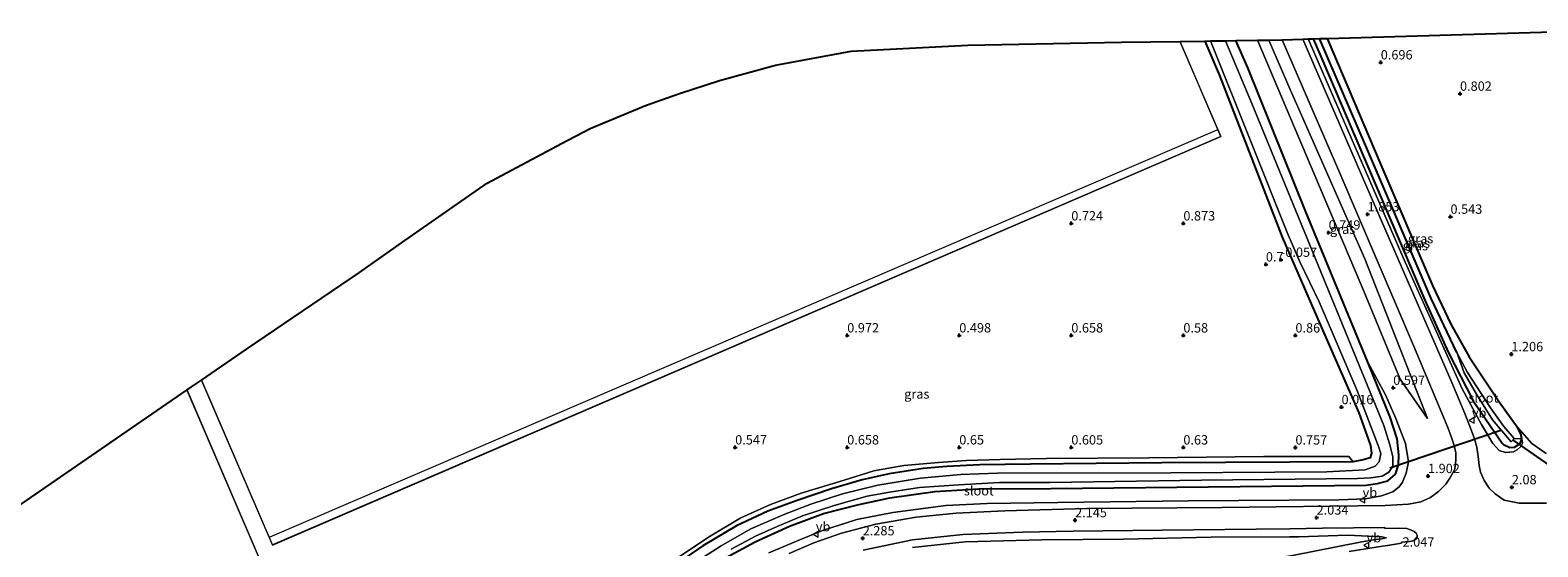
# Model space of a CAD drawing. Units: metres. Extents: x 51960 to 60004, y 381250 to 387503.
# Drawn here: x 54911 to 55315, y 386232 to 386370 of the extents above; entities that cross this region are included whole.
import ezdxf
from ezdxf.enums import TextEntityAlignment as Align

# ---------------------------------------------------------------- set-up
doc = ezdxf.new("R2010")
doc.units = ezdxf.units.M
doc.layers.get('0').update_dxf_attribs({"lineweight": 25})
for name, color, linetype in [('B-ME-GW-HOOGTEPUNT-S-B1', 10, 'Continuous'), ('B-ME-GW-INSTEEKWATERGANG-L-B1', 10, 'Continuous'), ('B-ME-GW-WATERGANG-GREPPEL-L-B1', 10, 'Continuous'), ('B-ME-KG-KADASTRAAL-OPNAMEDTMGRENS-L-B1', 10, 'Continuous'), ('B-ME-KW-DUIKER-L-B1', 10, 'Continuous')]:
    doc.layers.add(name, color=color, linetype=linetype)
for name, color, linetype, lineweight in [('B-ME-GW-KRUINLIJN-L-B1', 93, 'Continuous', 18), ('B-ME-GW-TEENLIJN-L-B1', 93, 'Continuous', 18), ('B-ME-IE-GRASLAND-GV-B6', 93, 'Continuous', 18), ('B-ME-IE-GRONDWERKLIJN-GROND_INGERICHT-GV-B6', 253, 'Continuous', 18), ('B-ME-IE-HULPGEOMETRIE-L-B1', 53, 'Continuous', 18), ('B-ME-KG-KADASTRAAL-DAKRAND-L-B1', 13, 'Continuous', 18), ('B-ME-KG-KADASTRAAL-NOKLIJN-L-B1', 13, 'Continuous', 18), ('B-ME-OG-WATER-GV-B6', 153, 'Continuous', 18), ('B-ME-VH-VERH_SOORT-BITUMEN-GV-B6', 8, 'IE-TERREINAFSCHEIDING-NATUURLIJK-HOUTWAL', 18), ('B-ME-VW-MEUBILAIR_WEGMEUBILAIR-VERKEERSBORD-S-B1', 8, 'Continuous', 18)]:
    doc.layers.add(name, color=color, linetype=linetype, lineweight=lineweight)
doc.styles.add('NLCS-ISO', font='NLCS-ISO.TTF')
doc.linetypes.add('IE-TERREINAFSCHEIDING-NATUURLIJK-HOUTWAL', pattern='A,7,-1.5,[67,NLCS.SHX,S=0.75,R=45,X=0,Y=0],-1.5,7,-1.5,[70,NLCS.SHX,S=0.75,R=0,X=0,Y=0],-1.5', length=20)

# ---------------------------------------------------------------- blocks, each defined once
blk = doc.blocks.new('hoogtepunt')
for p, q in [((-0.5, 0), (0.5, 0)), ((0, 0.5), (0, -0.5))]:
    blk.add_line(p, q)
blk = doc.blocks.new('verkeersbord')
for p, q in [((0, 0.75), (-0.75, -0.625)), ((0.75, -0.625), (0, 0.75)), ((-0.75, -0.625), (0.75, -0.625))]:
    blk.add_line(p, q)

msp = doc.modelspace()

# ---------------------------------------------------------------- linework, layer by layer
at = {"layer": 'B-ME-GW-INSTEEKWATERGANG-L-B1'}
for points in [[(55095.312, 386227.69, 0.05), (55105.416, 386233.16, 0.05), (55114.618, 386237.33, 0.05), (55123.724, 386240.73, 0.05), (55132.814, 386243.09, 0.05), (55141.419, 386244.97, 0.05), (55153.543, 386246.64, 0.05), (55165.285, 386247.32, 0.05), (55184.577, 386247.45, 0.04), (55269.044, 386248.3, 0.05), (55272.066, 386248.76, 0.05), (55274.843, 386249.51, 0.05), (55276.892, 386251.29, 0.05), (55277.703, 386253.74, 0.05), (55277.771, 386256.43, 0.05), (55277.311, 386260.72, 0.05), (55275.419, 386266.57, 0.05), (55269.498, 386281.23, 0.05), (55252.859, 386321.51, 0.25), (55237.381, 386359.95, 0.09), (55234.157, 386367.3853, 0.0812)], [(55225.8305, 386367.261, -0.1079), (55229.708, 386358.076, -0.107), (55238.821, 386334.551, -0.09), (55246.564, 386314.706, -0.012), (55257.633, 386289.309, 0.012), (55267.027, 386267.695, -0.065), (55270.14, 386258.954, -0.065), (55270.465, 386256.887, -0.037), (55270.065, 386255.667, 0.037), (55268.204, 386255.076, 0.053), (55265.547, 386254.6, 0.04)], [(55254.8345, 386367.8612, 0.8478), (55256.633, 386363.74, 0.84), (55284.767, 386297.85, 0.83), (55290.985, 386283.96, 1.02), (55297.676, 386270.95, 1.15), (55305.456, 386259.58, 1.21), (55305.826, 386259.22, 1.28), (55307.511, 386258.41, 1.28), (55308.741, 386258.54, 1.28), (55310.228, 386259.49, 1.28), (55310.68, 386260.73, 1.28), (55310.479, 386262.08, 1.28), (55309.45, 386263.92, 1.26)], [(55258.5987, 386367.9642, 0.792), (55272.694, 386334.784, 0.523), (55286.824, 386301.789, 0.856), (55291.66, 386291.412, 1), (55296.637, 386282.691, 1.033), (55304.636, 386270.679, 1.243), (55309.45, 386263.92, 1.26)], [(55265.547, 386254.6, 0.04), (55214.33, 386254.3, 0.04), (55179.159, 386253.97, 0.04), (55165.578, 386253.77, 0.04), (55156.675, 386253.34, 0.04), (55150.345, 386252.79, 0.04), (55141.25, 386251.32, 0.04), (55134.079, 386249.73, 0.04), (55125.834, 386247.31, 0.04), (55116.657, 386244.19, 0.04), (55108.772, 386241.38, 0.04), (55100.403, 386237.47, 0.04), (55091.41, 386232.1, 0.04), (55078.462, 386223.21, 0.04)]]:
    msp.add_polyline3d(points, dxfattribs=at)
at = {"layer": 'B-ME-GW-KRUINLIJN-L-B1'}
for points in [[(55242.9202, 386367.5355, 1.6028), (55247.998, 386355.73, 1.61), (55268.642, 386308.91, 1.65), (55285.488, 386266.17, 1.59)], [(55253.5091, 386367.825, 1.7149), (55279.469, 386308.03, 1.66), (55294.718, 386274.16, 1.64), (55299.892, 386264.53, 1.6), (55302.941, 386259.52, 1.68), (55304.67, 386257.63, 1.71), (55306.3, 386257.05, 1.65), (55308.495, 386257.26, 1.56), (55309.416, 386257.81, 1.54), (55310.416, 386258.68, 1.54), (55310.891, 386259.61, 1.45), (55310.68, 386260.73, 1.28)], [(55269.498, 386281.23, 0.05), (55274.16, 386272.54, 0.42), (55277.004, 386266.21, 0.87), (55279.596, 386259.45, 1.25), (55280.375, 386254.59, 1.68), (55279.766, 386251.52, 1.88), (55278.76, 386249.15, 2.08), (55277.887, 386247.84, 2.08), (55276.132, 386246.52, 2.07), (55273.169, 386245.47, 2.08), (55268.843, 386244.64, 2.03), (55261.674, 386244.38, 2.06), (55221.417, 386244.15, 2.04), (55186.422, 386243.66, 2.04), (55167.513, 386243.45, 2.08), (55156.486, 386242.89, 2.15), (55142.23, 386241.02, 2.2), (55132.619, 386239.14, 2.22), (55123.441, 386236.17, 2.25), (55116.877, 386233.51, 2.19), (55109.036, 386230.16, 2.17)], [(55075.934, 386223.09, 0.61), (55092.869, 386234.36, 0.65), (55101.594, 386239.54, 0.62), (55109.487, 386243.18, 0.7), (55117.712, 386246.16, 0.69), (55129.21, 386249.65, 0.69), (55137.129, 386252.2, 0.68), (55145.185, 386253.57, 0.7), (55154.529, 386254.41, 0.72), (55161.984, 386254.89, 0.72), (55170.895, 386255.2, 0.77), (55183.414, 386255.45, 0.75), (55210.792, 386255.66, 0.77), (55241.642, 386255.99, 0.81), (55264.373, 386255.96, 0.88), (55265.547, 386254.6, 0.04)], [(55170.368, 386216.377, 7.886), (55183.338, 386218.436, 7.225), (55206.41, 386222.569, 5.929), (55235.305, 386227.102, 4.41), (55249.328, 386229.501, 3.553), (55267.866, 386233.12, 2.481), (55271.016, 386233.64, 2.29), (55273.104, 386233.968, 2.169), (55274.48, 386234.176, 2.07)]]:
    msp.add_polyline3d(points, dxfattribs=at)
at = {"layer": 'B-ME-GW-TEENLIJN-L-B1'}
msp.add_polyline3d([(55285.488, 386266.17, 1.59), (55278.154, 386276.67, 0.96), (55268.413, 386300.26, 0.95), (55239.9322, 386367.4715, 0.5079)], dxfattribs=at)
at = {"layer": 'B-ME-GW-WATERGANG-GREPPEL-L-B1'}
msp.add_polyline3d([(55293.29, 386283.869, -0.527), (55286.415, 386298.315, -0.527), (55268.842, 386339.4, -0.527), (55256.5424, 386367.9079, -0.527)], dxfattribs=at)
at = {"layer": 'B-ME-IE-GRASLAND-GV-B6'}
for points in [[(55078.462, 386223.21, 0.04), (55091.41, 386232.1, 0.04), (55100.403, 386237.47, 0.04), (55108.772, 386241.38, 0.04), (55116.657, 386244.19, 0.04), (55125.834, 386247.31, 0.04), (55134.079, 386249.73, 0.04), (55141.25, 386251.32, 0.04), (55150.345, 386252.79, 0.04), (55156.675, 386253.34, 0.04), (55165.578, 386253.77, 0.04), (55179.159, 386253.97, 0.04), (55214.33, 386254.3, 0.04), (55265.547, 386254.6, 0.04), (55268.204, 386255.076, 0.053), (55270.065, 386255.667, 0.037), (55270.465, 386256.887, -0.037), (55270.14, 386258.954, -0.065), (55267.027, 386267.695, -0.065), (55257.633, 386289.309, 0.012), (55246.564, 386314.706, -0.012), (55238.821, 386334.551, -0.09), (55229.708, 386358.076, -0.107), (55225.8305, 386367.261, -0.1079), (55227.3307, 386367.2834, -1.112), (55238.157, 386340.374, -1.112), (55247.834, 386315.999, -1.112), (55251.297, 386308.104, -1.112), (55256.471, 386297.402, -1.112), (55266.491, 386273.869, -1.112), (55272.229, 386258.974, -1.112), (55272.926, 386256.822, -1.112), (55272.478, 386254.612, -1.112), (55271.411, 386253.38, -1.112), (55268.792, 386252.467, -1.112), (55258.484, 386251.914, -1.112), (55216.721, 386251.597, -1.112), (55170.291, 386251.519, -1.112), (55160.494, 386251.206, -1.112), (55149.65, 386250.195, -1.112), (55138.249, 386248.317, -1.112), (55128.808, 386246.025, -1.112), (55120.299, 386243.271, -1.112), (55113.315, 386240.539, -1.112), (55104.194, 386236.652, -1.112), (55096.31, 386232.059, -1.112), (55085.855, 386225.363, -1.112)], [(55098.959, 386231.201, -1.112), (55105.514, 386234.669, -1.112), (55111.267, 386237.222, -1.112), (55118.087, 386240.107, -1.112), (55126.521, 386242.834, -1.112), (55135.361, 386245.341, -1.112), (55141.358, 386246.45, -1.112), (55149.361, 386247.665, -1.112), (55159.899, 386248.456, -1.112), (55170.846, 386249.011, -1.112), (55184.339, 386249.017, -1.112), (55224.948, 386249.631, -1.112), (55266.724, 386250.075, -1.112), (55270.277, 386250.311, -1.112), (55273.337, 386250.772, -1.112), (55275.073, 386251.788, -1.112), (55276.175, 386253.384, -1.112), (55276.188, 386255.884, -1.112), (55275.389, 386259.163, -1.112), (55273.75, 386264.346, -1.112), (55238.438, 386350.501, -1.112), (55231.3577, 386367.3435, -1.112), (55234.157, 386367.3853, 0.0812), (55237.381, 386359.95, 0.09), (55252.859, 386321.51, 0.25), (55269.498, 386281.23, 0.05), (55275.419, 386266.57, 0.05), (55277.311, 386260.72, 0.05), (55277.771, 386256.43, 0.05), (55277.703, 386253.74, 0.05), (55276.892, 386251.29, 0.05), (55274.843, 386249.51, 0.05), (55272.066, 386248.76, 0.05), (55269.044, 386248.3, 0.05), (55184.577, 386247.45, 0.04), (55165.285, 386247.32, 0.05), (55153.543, 386246.64, 0.05), (55141.419, 386244.97, 0.05), (55132.814, 386243.09, 0.05), (55123.724, 386240.73, 0.05), (55114.618, 386237.33, 0.05), (55105.416, 386233.16, 0.05), (55095.312, 386227.69, 0.05)], [(55109.036, 386230.16, 2.17), (55116.877, 386233.51, 2.19), (55123.441, 386236.17, 2.25), (55132.619, 386239.14, 2.22), (55142.23, 386241.02, 2.2), (55156.486, 386242.89, 2.15), (55167.513, 386243.45, 2.08), (55186.422, 386243.66, 2.04), (55221.417, 386244.15, 2.04), (55261.674, 386244.38, 2.06), (55268.843, 386244.64, 2.03), (55273.169, 386245.47, 2.08), (55276.132, 386246.52, 2.07), (55277.887, 386247.84, 2.08), (55278.76, 386249.15, 2.08), (55279.766, 386251.52, 1.88), (55280.375, 386254.59, 1.68), (55279.596, 386259.45, 1.25), (55277.004, 386266.21, 0.87), (55274.16, 386272.54, 0.42), (55269.498, 386281.23, 0.05), (55252.859, 386321.51, 0.25), (55237.381, 386359.95, 0.09), (55234.157, 386367.3853, 0.0812), (55239.9322, 386367.4715, 0.5079), (55268.413, 386300.26, 0.95), (55278.154, 386276.67, 0.96), (55285.488, 386266.17, 1.59), (55268.642, 386308.91, 1.65), (55247.998, 386355.73, 1.61), (55242.9202, 386367.5355, 1.6028), (55246.5544, 386367.6349, 1.8826), (55262.207, 386331.29, 1.92), (55281.718, 386285.71, 1.81)], [(55268.642, 386308.91, 1.65), (55285.488, 386266.17, 1.59), (55278.154, 386276.67, 0.96), (55268.413, 386300.26, 0.95), (55239.9322, 386367.4715, 0.5079), (55241.3599, 386367.4928, 1.0318), (55242.9202, 386367.5355, 1.6028), (55247.998, 386355.73, 1.61), (55268.642, 386308.91, 1.65)], [(55317.283, 386243.48, 2.29), (55309.993, 386243.53, 2.28), (55306.014, 386244.29, 2.28), (55303.572, 386245.96, 2.25), (55301.976, 386247.52, 2.22), (55300.664, 386249.58, 2.13), (55299.652, 386251.84, 2.06), (55299.289, 386253.56, 2.01), (55298.974, 386256.03, 1.93), (55298.664, 386258.46, 1.86), (55298.016, 386260.76, 1.89), (55297.178, 386263.14, 1.88), (55295.465, 386267.48, 1.83), (55291.936, 386275.78, 1.79), (55269.169, 386328.11, 1.9), (55252.0988, 386367.7864, 1.8745), (55253.5091, 386367.825, 1.7149), (55279.469, 386308.03, 1.66), (55294.718, 386274.16, 1.64), (55299.892, 386264.53, 1.6), (55302.941, 386259.52, 1.68), (55304.67, 386257.63, 1.71)], [(55305.826, 386259.22, 1.28), (55307.511, 386258.41, 1.28), (55308.741, 386258.54, 1.28), (55310.228, 386259.49, 1.28), (55310.68, 386260.73, 1.28), (55310.891, 386259.61, 1.45), (55310.416, 386258.68, 1.54), (55309.416, 386257.81, 1.54), (55308.495, 386257.26, 1.56), (55306.3, 386257.05, 1.65), (55304.67, 386257.63, 1.71), (55302.941, 386259.52, 1.68), (55299.892, 386264.53, 1.6), (55294.718, 386274.16, 1.64), (55279.469, 386308.03, 1.66), (55253.5091, 386367.825, 1.7149), (55254.8345, 386367.8612, 0.8478), (55256.633, 386363.74, 0.84), (55284.767, 386297.85, 0.83), (55290.985, 386283.96, 1.02), (55297.676, 386270.95, 1.15), (55305.456, 386259.58, 1.21), (55305.826, 386259.22, 1.28)], [(55302.894, 386265.808, -0.527), (55307.876, 386259.97, -0.527), (55308.65, 386260.829, -0.527), (55310.68, 386260.73, 1.28), (55310.228, 386259.49, 1.28), (55308.741, 386258.54, 1.28), (55307.511, 386258.41, 1.28), (55305.826, 386259.22, 1.28), (55305.456, 386259.58, 1.21), (55297.676, 386270.95, 1.15), (55290.985, 386283.96, 1.02), (55284.767, 386297.85, 0.83), (55256.633, 386363.74, 0.84), (55254.8345, 386367.8612, 0.8478), (55256.5424, 386367.9079, -0.527), (55268.842, 386339.4, -0.527), (55286.415, 386298.315, -0.527), (55293.29, 386283.869, -0.527), (55295.248, 386278.441, -0.527), (55298.559, 386272.706, -0.527), (55302.894, 386265.808, -0.527)], [(55310.479, 386262.08, 1.28), (55310.68, 386260.73, 1.28), (55308.65, 386260.829, -0.527), (55305.86, 386263.997, -0.527), (55302.346, 386269.064, -0.527), (55296.16, 386278.495, -0.527), (55293.29, 386283.869, -0.527), (55286.415, 386298.315, -0.527), (55268.842, 386339.4, -0.527), (55256.5424, 386367.9079, -0.527), (55258.5613, 386367.9631, 0.7672), (55258.5987, 386367.9642, 0.792), (55272.694, 386334.784, 0.523), (55286.824, 386301.789, 0.856), (55291.66, 386291.412, 1), (55296.637, 386282.691, 1.033), (55304.636, 386270.679, 1.243), (55309.45, 386263.92, 1.26), (55310.479, 386262.08, 1.28)], [(55281.718, 386285.71, 1.81), (55290.849, 386263.79, 1.82), (55291.889, 386261.11, 1.86), (55292.624, 386258.97, 1.87), (55293.034, 386256.95, 1.93), (55293.029, 386255.43, 1.97), (55292.973, 386253.74, 2), (55292.689, 386252.44, 2.03), (55291.417, 386250.18, 2.1), (55290.34, 386248.62, 2.12), (55288.381, 386246.6, 2.2), (55286.286, 386245.06, 2.25), (55283.635, 386243.87, 2.26), (55280.367, 386243.2, 2.27), (55274.079, 386242.88, 2.24), (55230.382, 386242.38, 2.14), (55194.181, 386242.06, 2.15), (55172.21, 386241.43, 2.25), (55159.179, 386240.81, 2.36), (55148.549, 386239.79, 2.36), (55137.685, 386237.88, 2.33), (55128.481, 386235.45, 2.34), (55121.077, 386232.87, 2.3), (55114.49, 386230.03, 2.29)], [(55095.312, 386227.69, 0.05), (55105.416, 386233.16, 0.05), (55114.618, 386237.33, 0.05), (55123.724, 386240.73, 0.05), (55132.814, 386243.09, 0.05), (55141.419, 386244.97, 0.05), (55153.543, 386246.64, 0.05), (55165.285, 386247.32, 0.05), (55184.577, 386247.45, 0.04), (55269.044, 386248.3, 0.05), (55272.066, 386248.76, 0.05), (55274.843, 386249.51, 0.05), (55276.892, 386251.29, 0.05), (55277.703, 386253.74, 0.05), (55277.771, 386256.43, 0.05), (55277.311, 386260.72, 0.05), (55275.419, 386266.57, 0.05), (55269.498, 386281.23, 0.05), (55274.16, 386272.54, 0.42), (55277.004, 386266.21, 0.87), (55279.596, 386259.45, 1.25), (55280.375, 386254.59, 1.68), (55279.766, 386251.52, 1.88), (55278.76, 386249.15, 2.08), (55277.887, 386247.84, 2.08), (55276.132, 386246.52, 2.07), (55273.169, 386245.47, 2.08), (55268.843, 386244.64, 2.03), (55261.674, 386244.38, 2.06), (55221.417, 386244.15, 2.04), (55186.422, 386243.66, 2.04), (55167.513, 386243.45, 2.08), (55156.486, 386242.89, 2.15), (55142.23, 386241.02, 2.2), (55132.619, 386239.14, 2.22), (55123.441, 386236.17, 2.25), (55116.877, 386233.51, 2.19), (55109.036, 386230.16, 2.17)], [(55304.67, 386257.63, 1.71), (55306.3, 386257.05, 1.65), (55308.495, 386257.26, 1.56), (55309.416, 386257.81, 1.54), (55310.416, 386258.68, 1.54), (55310.891, 386259.61, 1.45), (55310.68, 386260.73, 1.28), (55310.479, 386262.08, 1.28), (55309.45, 386263.92, 1.26), (55313.371, 386259.52, 1.39), (55317.236, 386256.76, 1.39)], [(55075.934, 386223.09, 0.61), (55092.869, 386234.36, 0.65), (55101.594, 386239.54, 0.62), (55109.487, 386243.18, 0.7), (55117.712, 386246.16, 0.69), (55129.21, 386249.65, 0.69), (55137.129, 386252.2, 0.68), (55145.185, 386253.57, 0.7), (55154.529, 386254.41, 0.72), (55161.984, 386254.89, 0.72), (55170.895, 386255.2, 0.77), (55183.414, 386255.45, 0.75), (55210.792, 386255.66, 0.77), (55241.642, 386255.99, 0.81), (55264.373, 386255.96, 0.88), (55265.547, 386254.6, 0.04), (55214.33, 386254.3, 0.04), (55179.159, 386253.97, 0.04), (55165.578, 386253.77, 0.04), (55156.675, 386253.34, 0.04), (55150.345, 386252.79, 0.04), (55141.25, 386251.32, 0.04), (55134.079, 386249.73, 0.04), (55125.834, 386247.31, 0.04), (55116.657, 386244.19, 0.04), (55108.772, 386241.38, 0.04), (55100.403, 386237.47, 0.04), (55091.41, 386232.1, 0.04), (55078.462, 386223.21, 0.04)], [(55134.27, 386230.944, 2.081), (55147.521, 386233.682, 2.083), (55161.01, 386235.106, 2.07), (55176.953, 386235.747, 2.027), (55190.52, 386235.973, 1.991), (55214.408, 386236.247, 1.966), (55239.549, 386236.529, 2), (55248.536, 386236.642, 2.019), (55257.328, 386236.778, 1.962), (55274.01, 386236.967, 2.052), (55274.049, 386236.693, 2.032), (55277.933, 386236.823, 2.183), (55279.938, 386236.747, 2.179), (55280.922, 386236.402, 2.158), (55281.874, 386235.906, 2.13), (55282.369, 386235.491, 2.096), (55282.655, 386234.968, 2.048), (55282.656, 386234.423, 2.004), (55282.434, 386233.987, 1.97), (55282.068, 386233.666, 1.954)], [(55274.48, 386234.176, 2.07), (55273.104, 386233.968, 2.169), (55271.016, 386233.64, 2.29), (55267.866, 386233.12, 2.481), (55249.328, 386229.501, 3.553), (55235.305, 386227.102, 4.41), (55206.41, 386222.569, 5.929), (55183.338, 386218.436, 7.225), (55170.368, 386216.377, 7.886), (55162.891, 386215.937, 8.058), (55151.507, 386215.369, 7.97), (55139.058, 386213.183, 7.892), (55129.938, 386210.271, 8.021), (55115.259, 386203.574, 8.071), (55094.627, 386189.498, 8.158), (55074.619, 386175.072, 8.111), (55053.825, 386160.733, 8.045), (55033.422, 386146.344, 8.076), (55012.613, 386131.971, 8.024), (54992.21, 386117.871, 8.09), (54971.589, 386103.506, 8.013), (54950.413, 386088.505, 8.035), (54930.544, 386074.788, 8.072), (54910.835, 386061.107, 8.051)], [(55147.535, 386231.637, 1.918), (55161.657, 386233.17, 1.956), (55182.151, 386233.66, 1.879), (55204.062, 386233.869, 1.868), (55227.471, 386234.354, 1.945), (55248.512, 386234.492, 1.971), (55251.023, 386234.46, 1.952), (55263.994, 386234.954, 1.906), (55269.631, 386234.681, 1.982), (55273.21, 386234.448, 2.043), (55274.48, 386234.176, 2.07)], [(55249.328, 386229.501, 3.553), (55267.866, 386233.12, 2.481), (55271.016, 386233.64, 2.29), (55273.104, 386233.968, 2.169), (55274.48, 386234.176, 2.07), (55273.21, 386234.448, 2.043), (55269.631, 386234.681, 1.982), (55263.994, 386234.954, 1.906), (55251.023, 386234.46, 1.952), (55248.512, 386234.492, 1.971), (55227.471, 386234.354, 1.945), (55204.062, 386233.869, 1.868), (55182.151, 386233.66, 1.879), (55161.657, 386233.17, 1.956), (55147.535, 386231.637, 1.918)], [(55282.068, 386233.666, 1.954), (55281.64, 386233.456, 1.953), (55281.099, 386233.352, 1.944), (55280.637, 386233.258, 1.965), (55278.465, 386233.044, 2.004), (55278.455, 386232.813, 2.01), (55274.707, 386232.185, 2.197), (55273.413, 386231.978, 2.268), (55264.451, 386230.545, 2.757)]]:
    msp.add_polyline3d(points, dxfattribs=at)
at = {"layer": 'B-ME-IE-GRONDWERKLIJN-GROND_INGERICHT-GV-B6'}
for points in [[(55317.236, 386256.76, 1.39), (55313.371, 386259.52, 1.39), (55309.45, 386263.92, 1.26), (55304.636, 386270.679, 1.243), (55296.637, 386282.691, 1.033), (55291.66, 386291.412, 1), (55286.824, 386301.789, 0.856), (55272.694, 386334.784, 0.523), (55258.5987, 386367.9642, 0.792), (55334.11, 386370.1873, 0.6708)], [(54859.711, 386147.636, 0.7), (54984.441, 386201.208, 0.7), (54953.2514, 386273.8258, 0.7), (54954.4415, 386274.6442, 0.7), (54957.0865, 386276.4543, 0.7), (54976.115, 386232.28, 0.7), (55230.141, 386341.704, 0.7), (55219.1749, 386367.1617, 0.7), (55225.8305, 386367.261, -0.1079), (55229.708, 386358.076, -0.107), (55238.821, 386334.551, -0.09), (55246.564, 386314.706, -0.012), (55257.633, 386289.309, 0.012), (55267.027, 386267.695, -0.065), (55270.14, 386258.954, -0.065), (55270.465, 386256.887, -0.037)], [(55270.465, 386256.887, -0.037), (55270.065, 386255.667, 0.037), (55268.204, 386255.076, 0.053), (55265.547, 386254.6, 0.04), (55264.373, 386255.96, 0.88), (55241.642, 386255.99, 0.81), (55210.792, 386255.66, 0.77), (55183.414, 386255.45, 0.75), (55170.895, 386255.2, 0.77), (55161.984, 386254.89, 0.72), (55154.529, 386254.41, 0.72), (55145.185, 386253.57, 0.7), (55137.129, 386252.2, 0.68), (55129.21, 386249.65, 0.69), (55117.712, 386246.16, 0.69), (55109.487, 386243.18, 0.7), (55101.594, 386239.54, 0.62), (55092.869, 386234.36, 0.65), (55075.934, 386223.09, 0.61)]]:
    msp.add_polyline3d(points, dxfattribs=at)
at = {"layer": 'B-ME-IE-HULPGEOMETRIE-L-B1'}
msp.add_line((55308.65, 386260.829, -0.527), (55310.68, 386260.73, 1.28), dxfattribs=at)
at = {"layer": 'B-ME-KG-KADASTRAAL-DAKRAND-L-B1'}
for points in [[(55219.1205, 386367.1609, 6.119), (55230.075, 386341.73, 6.137), (54976.141, 386232.346, 6.058), (54957.1286, 386276.4831, 6.0801)], [(54953.2092, 386273.7968, 6.216), (54984.375, 386201.234, 6.255), (54859.645, 386147.662, 6.23), (54865.974, 386132.927, 6.234), (54736.71, 386077.408, 6.239), (54721.7553, 386112.2266, 6.1843)]]:
    msp.add_polyline3d(points, dxfattribs=at)
at = {"layer": 'B-ME-KG-KADASTRAAL-NOKLIJN-L-B1'}
msp.add_line((54975.54, 386234.528, 6.973), (55229.087, 386343.516, 6.993), dxfattribs=at)
at = {"layer": 'B-ME-KG-KADASTRAAL-OPNAMEDTMGRENS-L-B1'}
msp.add_polyline3d([(54903.3772, 386239.5282, 0.7), (54953.2514, 386273.8258, 0.7), (54954.4415, 386274.6442, 0.7), (54957.0865, 386276.4543, 0.7), (54969.1472, 386284.708, 0.7), (54999.4546, 386305.2801, 0.7), (55010.7031, 386313.2431, 0.7), (55033.6116, 386329.1653, 0.7), (55053.5544, 386339.8742, 0.7), (55061.1934, 386343.8877, 0.7), (55076.0166, 386349.9732, 0.7), (55085.1203, 386353.1797, 0.7), (55095.7972, 386356.717, 0.7), (55110.8625, 386360.8156, 0.7), (55131.0618, 386364.534, 0.7), (55162.344, 386366.1376, 0.7), (55203.5001, 386366.9277, 0.7), (55219.1749, 386367.1617, 0.7), (55225.8305, 386367.261, -0.1079), (55227.3307, 386367.2834, -1.112), (55231.3577, 386367.3435, -1.112), (55234.157, 386367.3853, 0.0812), (55239.9322, 386367.4715, 0.5079), (55241.3599, 386367.4928, 1.0318), (55242.9202, 386367.5355, 1.6028), (55246.5544, 386367.6348, 1.8826), (55252.0988, 386367.7864, 1.8745), (55253.5091, 386367.825, 1.7149), (55254.8345, 386367.8612, 0.8478), (55256.5424, 386367.9079, -0.527), (55258.5613, 386367.9631, 0.7672), (55258.5987, 386367.9642, 0.792), (55334.11, 386370.1873, 0.6708)], dxfattribs=at)
at = {"layer": 'B-ME-KW-DUIKER-L-B1'}
for p, q in [((55275.346, 386252.979, -0.247), (55305.11, 386263.083, -0.098)), ((55320.282, 386252.187, -0.506), (55308.31, 386260.452, -0.527))]:
    msp.add_line(p, q, dxfattribs=at)
at = {"layer": 'B-ME-OG-WATER-GV-B6'}
for points in [[(55085.855, 386225.363, -1.112), (55096.31, 386232.059, -1.112), (55104.194, 386236.652, -1.112), (55113.315, 386240.539, -1.112), (55120.299, 386243.271, -1.112), (55128.808, 386246.025, -1.112), (55138.249, 386248.317, -1.112), (55149.65, 386250.195, -1.112), (55160.494, 386251.206, -1.112), (55170.291, 386251.519, -1.112), (55216.721, 386251.597, -1.112), (55258.484, 386251.914, -1.112), (55268.792, 386252.467, -1.112), (55271.411, 386253.38, -1.112), (55272.478, 386254.612, -1.112), (55272.926, 386256.822, -1.112), (55272.229, 386258.974, -1.112), (55266.491, 386273.869, -1.112), (55256.471, 386297.402, -1.112), (55251.297, 386308.104, -1.112), (55247.834, 386315.999, -1.112), (55238.157, 386340.374, -1.112), (55227.3307, 386367.2834, -1.112), (55231.3577, 386367.3435, -1.112), (55238.438, 386350.501, -1.112), (55273.75, 386264.346, -1.112), (55275.389, 386259.163, -1.112), (55276.188, 386255.884, -1.112), (55276.175, 386253.384, -1.112), (55275.073, 386251.788, -1.112), (55273.337, 386250.772, -1.112), (55270.277, 386250.311, -1.112), (55266.724, 386250.075, -1.112), (55224.948, 386249.631, -1.112), (55184.339, 386249.017, -1.112), (55170.846, 386249.011, -1.112), (55159.899, 386248.456, -1.112), (55149.361, 386247.665, -1.112), (55141.358, 386246.45, -1.112), (55135.361, 386245.341, -1.112), (55126.521, 386242.834, -1.112), (55118.087, 386240.107, -1.112), (55111.267, 386237.222, -1.112), (55105.514, 386234.669, -1.112), (55098.959, 386231.201, -1.112)], [(55293.29, 386283.869, -0.527), (55296.16, 386278.495, -0.527), (55302.346, 386269.064, -0.527), (55305.86, 386263.997, -0.527), (55308.65, 386260.829, -0.527), (55307.876, 386259.97, -0.527), (55302.894, 386265.808, -0.527), (55298.559, 386272.706, -0.527), (55295.248, 386278.441, -0.527), (55293.29, 386283.869, -0.527)]]:
    msp.add_polyline3d(points, dxfattribs=at)
at = {"layer": 'B-ME-VH-VERH_SOORT-BITUMEN-GV-B6'}
for points in [[(55114.49, 386230.03, 2.29), (55121.077, 386232.87, 2.3), (55128.481, 386235.45, 2.34), (55137.685, 386237.88, 2.33), (55148.549, 386239.79, 2.36), (55159.179, 386240.81, 2.36), (55172.21, 386241.43, 2.25), (55194.181, 386242.06, 2.15), (55230.382, 386242.38, 2.14), (55274.079, 386242.88, 2.24), (55280.367, 386243.2, 2.27), (55283.635, 386243.87, 2.26), (55286.286, 386245.06, 2.25), (55288.381, 386246.6, 2.2), (55290.34, 386248.62, 2.12), (55291.417, 386250.18, 2.1), (55292.689, 386252.44, 2.03), (55292.973, 386253.74, 2), (55293.029, 386255.43, 1.97), (55293.034, 386256.95, 1.93), (55292.624, 386258.97, 1.87), (55291.889, 386261.11, 1.86), (55290.849, 386263.79, 1.82), (55281.718, 386285.71, 1.81), (55262.207, 386331.29, 1.92), (55246.5544, 386367.6348, 1.8826), (55252.0988, 386367.7864, 1.8745), (55269.169, 386328.11, 1.9), (55291.936, 386275.78, 1.79), (55295.465, 386267.48, 1.83), (55297.178, 386263.14, 1.88), (55298.016, 386260.76, 1.89), (55298.664, 386258.46, 1.86), (55298.974, 386256.03, 1.93), (55299.289, 386253.56, 2.01), (55299.652, 386251.84, 2.06), (55300.664, 386249.58, 2.13), (55301.976, 386247.52, 2.22), (55303.572, 386245.96, 2.25), (55306.014, 386244.29, 2.28), (55309.993, 386243.53, 2.28), (55317.283, 386243.48, 2.29)], [(55264.451, 386230.545, 2.757), (55273.413, 386231.978, 2.268), (55274.707, 386232.185, 2.197), (55278.455, 386232.813, 2.01), (55278.465, 386233.044, 2.004), (55280.637, 386233.258, 1.965), (55281.099, 386233.352, 1.944), (55281.64, 386233.456, 1.953), (55282.068, 386233.666, 1.954), (55282.434, 386233.987, 1.97), (55282.656, 386234.423, 2.004), (55282.655, 386234.968, 2.048), (55282.369, 386235.491, 2.096), (55281.874, 386235.906, 2.13), (55280.922, 386236.402, 2.158), (55279.938, 386236.747, 2.179), (55277.933, 386236.823, 2.183), (55274.049, 386236.693, 2.032), (55274.01, 386236.967, 2.052), (55257.328, 386236.778, 1.962), (55248.536, 386236.642, 2.019), (55239.549, 386236.529, 2), (55214.408, 386236.247, 1.966), (55190.52, 386235.973, 1.991), (55176.953, 386235.747, 2.027), (55161.01, 386235.106, 2.07), (55147.521, 386233.682, 2.083), (55134.27, 386230.944, 2.081)]]:
    msp.add_polyline3d(points, dxfattribs=at)

# ---------------------------------------------------------------- block references
at = {"layer": 'B-ME-GW-HOOGTEPUNT-S-B1', "rotation": 90}
for p in [(55272.927, 386361.561, 0.696), (55272.927, 386361.561, 0.696), (55294.153, 386353.165, 0.802), (55294.153, 386353.165, 0.802), (55269.408, 386320.873, 1.853), (55269.408, 386320.873, 1.853), (55190.053, 386318.432, 0.724), (55190.053, 386318.432, 0.724), (55220.067, 386318.426, 0.873), (55220.067, 386318.426, 0.873), (55291.603, 386320.226, 0.543), (55291.603, 386320.226, 0.543), (55258.972, 386315.977, 0.749), (55258.972, 386315.977, 0.749), (55246.185, 386308.689, -0.057), (55246.185, 386308.689, -0.057), (55242.162, 386307.448, 0.7), (55242.162, 386307.448, 0.7), (55130.043, 386288.44, 0.972), (55130.043, 386288.44, 0.972), (55160.051, 386288.436, 0.498), (55160.051, 386288.436, 0.498), (55190.056, 386288.431, 0.658), (55190.056, 386288.431, 0.658), (55220.064, 386288.427, 0.58), (55220.064, 386288.427, 0.58), (55250.074, 386288.42, 0.86), (55250.074, 386288.42, 0.86), (55307.903, 386283.411, 1.206), (55307.903, 386283.411, 1.206), (55276.265, 386274.409, 0.597), (55276.265, 386274.409, 0.597), (55262.423, 386269.228, 0.016), (55262.423, 386269.228, 0.016), (55100.037, 386258.442, 0.547), (55100.037, 386258.442, 0.547), (55130.045, 386258.439, 0.658), (55130.045, 386258.439, 0.658), (55160.048, 386258.437, 0.65), (55160.048, 386258.437, 0.65), (55190.058, 386258.43, 0.605), (55190.058, 386258.43, 0.605), (55220.061, 386258.428, 0.63), (55220.061, 386258.428, 0.63), (55250.076, 386258.418, 0.757), (55250.076, 386258.418, 0.757), (55285.582, 386250.769, 1.902), (55285.582, 386250.769, 1.902), (55308.038, 386247.772, 2.08), (55308.038, 386247.772, 2.08), (55191.061, 386238.947, 2.145), (55191.061, 386238.947, 2.145), (55255.747, 386239.654, 2.034), (55255.747, 386239.654, 2.034), (55134.201, 386234.099, 2.285), (55134.201, 386234.099, 2.285)]:
    msp.add_blockref('hoogtepunt', p, dxfattribs=at)
at = {"layer": 'B-ME-VW-MEUBILAIR_WEGMEUBILAIR-VERKEERSBORD-S-B1', "rotation": 90}
for p in [(55297.329, 386265.658, 1.771), (55268.08, 386244.335, 2.1), (55121.643, 386235.169, 2.191), (55269.141, 386232.218, 2.481)]:
    msp.add_blockref('verkeersbord', p, dxfattribs=at)

# ---------------------------------------------------------------- texts
at = {"layer": 'B-ME-GW-HOOGTEPUNT-S-B1', "ltscale": 0.2, "style": 'NLCS-ISO'}
for s, p in [('0.696', (55272.927, 386361.561, 0.696)), ('0.696', (55272.927, 386361.561, 0.696)), ('0.802', (55294.153, 386353.165, 0.802)), ('0.802', (55294.153, 386353.165, 0.802)), ('0.724', (55190.053, 386318.432, 0.724)), ('0.724', (55190.053, 386318.432, 0.724)), ('0.873', (55220.067, 386318.426, 0.873)), ('0.873', (55220.067, 386318.426, 0.873)), ('1.853', (55269.408, 386320.873, 1.853)), ('1.853', (55269.408, 386320.873, 1.853)), ('0.543', (55291.603, 386320.226, 0.543)), ('0.543', (55291.603, 386320.226, 0.543)), ('0.749', (55258.972, 386315.977, 0.749)), ('0.749', (55258.972, 386315.977, 0.749)), ('0.7', (55242.162, 386307.448, 0.7)), ('0.7', (55242.162, 386307.448, 0.7)), ('-0.057', (55246.185, 386308.689, -0.057)), ('-0.057', (55246.185, 386308.689, -0.057)), ('0.972', (55130.043, 386288.44, 0.972)), ('0.972', (55130.043, 386288.44, 0.972)), ('0.498', (55160.051, 386288.436, 0.498)), ('0.498', (55160.051, 386288.436, 0.498)), ('0.658', (55190.056, 386288.431, 0.658)), ('0.658', (55190.056, 386288.431, 0.658)), ('0.58', (55220.064, 386288.427, 0.58)), ('0.58', (55220.064, 386288.427, 0.58)), ('0.86', (55250.074, 386288.42, 0.86)), ('0.86', (55250.074, 386288.42, 0.86)), ('1.206', (55307.903, 386283.411, 1.206)), ('1.206', (55307.903, 386283.411, 1.206)), ('0.597', (55276.265, 386274.409, 0.597)), ('0.597', (55276.265, 386274.409, 0.597)), ('0.016', (55262.423, 386269.228, 0.016)), ('0.016', (55262.423, 386269.228, 0.016)), ('0.547', (55100.037, 386258.442, 0.547)), ('0.547', (55100.037, 386258.442, 0.547)), ('0.658', (55130.045, 386258.439, 0.658)), ('0.658', (55130.045, 386258.439, 0.658)), ('0.65', (55160.048, 386258.437, 0.65)), ('0.65', (55160.048, 386258.437, 0.65)), ('0.605', (55190.058, 386258.43, 0.605)), ('0.605', (55190.058, 386258.43, 0.605)), ('0.63', (55220.061, 386258.428, 0.63)), ('0.63', (55220.061, 386258.428, 0.63)), ('0.757', (55250.076, 386258.418, 0.757)), ('0.757', (55250.076, 386258.418, 0.757)), ('1.902', (55285.582, 386250.769, 1.902)), ('1.902', (55285.582, 386250.769, 1.902)), ('2.08', (55308.038, 386247.772, 2.08)), ('2.08', (55308.038, 386247.772, 2.08)), ('2.145', (55191.061, 386238.947, 2.145)), ('2.145', (55191.061, 386238.947, 2.145)), ('2.034', (55255.747, 386239.654, 2.034)), ('2.034', (55255.747, 386239.654, 2.034)), ('2.285', (55134.201, 386234.099, 2.285)), ('2.285', (55134.201, 386234.099, 2.285)), ('2.047', (55278.774, 386231.087, 2.047)), ('2.047', (55278.774, 386231.087, 2.047))]:
    msp.add_text(s, height=2.5, dxfattribs=at).set_placement(p, align=Align.BOTTOM_LEFT)
at = {"layer": 'B-ME-IE-GRASLAND-GV-B6', "ltscale": 0.2, "style": 'NLCS-ISO'}
for p in [(55262.7101, 386316.8528), (55282.7572, 386313.159), (55283.6112, 386314.3471), (55282.2, 386312.4556), (55148.678, 386272.7427)]:
    msp.add_text('gras', height=2.5, dxfattribs=at).set_placement(p, align=Align.MIDDLE_CENTER)
at = {"layer": 'B-ME-OG-WATER-GV-B6', "ltscale": 0.2, "style": 'NLCS-ISO'}
for p in [(55300.4173, 386271.7048), (55165.3029, 386246.8319)]:
    msp.add_text('sloot', height=2.5, dxfattribs=at).set_placement(p, align=Align.MIDDLE_CENTER)
at = {"layer": 'B-ME-VW-MEUBILAIR_WEGMEUBILAIR-VERKEERSBORD-S-B1', "ltscale": 0.2, "style": 'NLCS-ISO'}
for p in [(55297.329, 386265.658, 1.771), (55268.08, 386244.335, 2.1), (55121.643, 386235.169, 2.191), (55269.141, 386232.218, 2.481)]:
    msp.add_text('vb', height=2.5, dxfattribs=at).set_placement(p, align=Align.BOTTOM_LEFT)

doc.saveas('drawing.dxf')
